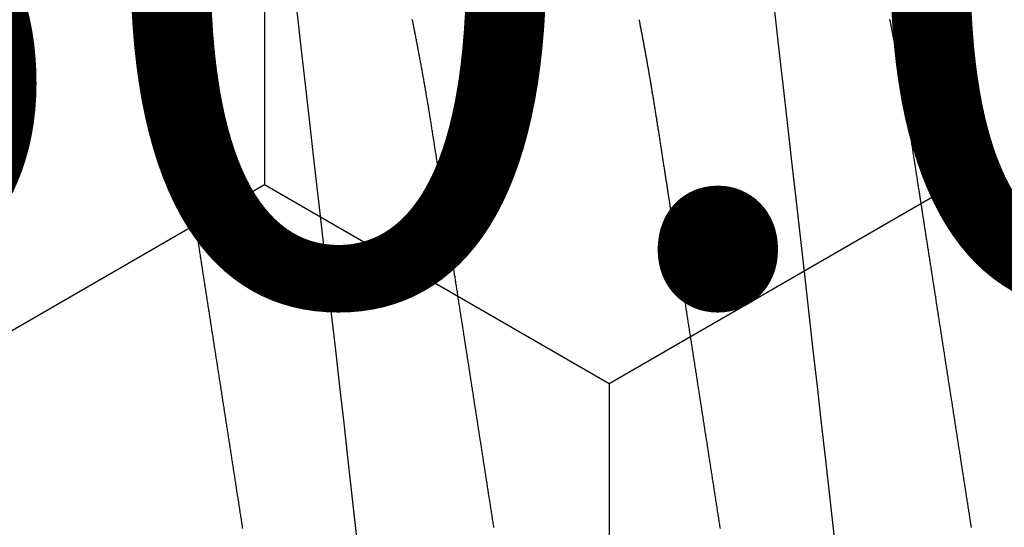
# Model space of a CAD drawing. Units: millimetres. Extents: x -4 to 1877, y -2329 to -50.
# Drawn here: x 1782 to 1785, y -1846 to -1844 of the extents above; entities that cross this region are included whole.
import ezdxf
from ezdxf.enums import TextEntityAlignment as Align

# ---------------------------------------------------------------- set-up
doc = ezdxf.new("R2010")
doc.units = ezdxf.units.MM
for name, color, linetype in [('CrossSectionsAccess', 2, 'Continuous'), ('CrossSectionsProfils', 7, 'Continuous'), ('CrossSectionsTexts', 3, 'Continuous')]:
    doc.layers.add(name, color=color, linetype=linetype)
doc.styles.get("Standard").update_dxf_attribs({"font": 'complex.shx', "height": 60})

# ---------------------------------------------------------------- blocks, each defined once
blk = doc.blocks.new('902_6555_5', base_point=(3956.9705, 1719.689))
at = {"layer": 'CrossSectionsAccess', "color": 146, "true_color": 0x005f7f, "flags": 128}
for points in [[(3957.1819, 1674.8972), (3957.1777, 1674.8966), (3957.1735, 1674.8959), (3957.1735, 1674.8959), (3957.1693, 1674.8953), (3957.1651, 1674.8946), (3957.1609, 1674.894), (3957.1567, 1674.8933), (3957.1525, 1674.8926), (3957.1482, 1674.892), (3957.144, 1674.8913), (3957.1398, 1674.8907), (3957.1356, 1674.89), (3957.1314, 1674.8894), (3957.1271, 1674.8887), (3957.1229, 1674.8881), (3957.1187, 1674.8874), (3957.1145, 1674.8867), (3957.1103, 1674.8861), (3957.106, 1674.8854), (3957.1018, 1674.8848), (3957.0976, 1674.8841), (3957.0934, 1674.8835), (3957.0891, 1674.8828), (3957.0849, 1674.8821), (3957.0807, 1674.8815), (3957.0764, 1674.8808), (3957.0722, 1674.8802), (3957.068, 1674.8795), (3957.0637, 1674.8789), (3957.0595, 1674.8782), (3957.0553, 1674.8775), (3957.051, 1674.8769), (3957.0468, 1674.8762), (3957.0426, 1674.8756), (3957.0383, 1674.8749), (3957.0341, 1674.8742), (3957.0299, 1674.8736), (3957.0256, 1674.8729), (3957.0214, 1674.8723), (3957.0171, 1674.8716), (3957.0129, 1674.871), (3957.0087, 1674.8703), (3957.0044, 1674.8696), (3957.0002, 1674.869), (3956.9959, 1674.8683), (3956.9917, 1674.8677), (3956.9875, 1674.867), (3956.9832, 1674.8663), (3956.979, 1674.8657), (3956.9747, 1674.865), (3956.9705, 1674.8644), (3956.9663, 1674.8637), (3956.962, 1674.8631), (3956.9578, 1674.8624), (3956.9536, 1674.8617), (3956.9494, 1674.8611), (3956.9451, 1674.8604), (3956.9409, 1674.8598), (3956.9367, 1674.8591), (3956.9324, 1674.8585), (3956.9282, 1674.8578), (3956.924, 1674.8571), (3956.9197, 1674.8565), (3956.9155, 1674.8558), (3956.9113, 1674.8552), (3956.9071, 1674.8545), (3956.9028, 1674.8539), (3956.8986, 1674.8532), (3956.8944, 1674.8525), (3956.8901, 1674.8519), (3956.8859, 1674.8512), (3956.8817, 1674.8506), (3956.8775, 1674.8499), (3956.8732, 1674.8493), (3956.869, 1674.8486), (3956.8648, 1674.8479), (3956.8606, 1674.8473), (3956.8564, 1674.8466), (3956.8521, 1674.846), (3956.8479, 1674.8453), (3956.8437, 1674.8447), (3956.8395, 1674.844), (3956.8353, 1674.8434), (3956.8311, 1674.8427), (3956.8268, 1674.842), (3956.8226, 1674.8414), (3956.8184, 1674.8407), (3956.8142, 1674.8401), (3956.81, 1674.8394), (3956.8058, 1674.8388), (3956.8016, 1674.8381), (3956.7974, 1674.8375), (3956.7932, 1674.8368), (3956.7889, 1674.8362), (3956.7847, 1674.8355), (3956.7805, 1674.8349), (3956.7763, 1674.8342), (3956.7721, 1674.8335), (3956.7679, 1674.8329), (3956.7637, 1674.8322), (3956.7595, 1674.8316), (3956.7553, 1674.8309), (3956.7512, 1674.8303), (3956.747, 1674.8296), (3956.7428, 1674.829), (3956.7386, 1674.8283), (3956.7344, 1674.8277), (3956.7302, 1674.827), (3956.726, 1674.8264), (3956.7219, 1674.8257), (3956.7177, 1674.8251), (3956.7135, 1674.8244), (3956.7093, 1674.8238), (3956.7051, 1674.8231), (3956.701, 1674.8225), (3956.6968, 1674.8218), (3956.6926, 1674.8212), (3956.6884, 1674.8205), (3956.6843, 1674.8199), (3956.6801, 1674.8192), (3956.6759, 1674.8186), (3956.6717, 1674.818), (3956.6676, 1674.8173), (3956.6676, 1674.8173), (3956.6634, 1674.8167), (3956.6593, 1674.816), (3956.6551, 1674.8154), (3956.651, 1674.8147), (3956.6468, 1674.8141), (3956.6427, 1674.8134), (3956.6386, 1674.8128), (3956.6344, 1674.8122), (3956.6303, 1674.8115), (3956.6261, 1674.8109), (3956.622, 1674.8102), (3956.6179, 1674.8096), (3956.6137, 1674.8089), (3956.6096, 1674.8083), (3956.6055, 1674.8077), (3956.6014, 1674.807), (3956.5972, 1674.8064), (3956.5931, 1674.8057), (3956.589, 1674.8051), (3956.5849, 1674.8045), (3956.5807, 1674.8038), (3956.5766, 1674.8032), (3956.5725, 1674.8025), (3956.5684, 1674.8019), (3956.5684, 1674.8019), (3956.5643, 1674.8013), (3956.5602, 1674.8006), (3956.5561, 1674.8), (3956.552, 1674.7994), (3956.5479, 1674.7987), (3956.5439, 1674.7981), (3956.5398, 1674.7974), (3956.5357, 1674.7968), (3956.5316, 1674.7962), (3956.5275, 1674.7955), (3956.5235, 1674.7949), (3956.5194, 1674.7943), (3956.5153, 1674.7936), (3956.5113, 1674.793), (3956.5072, 1674.7924), (3956.5031, 1674.7918), (3956.4991, 1674.7911), (3956.495, 1674.7905), (3956.4909, 1674.7899), (3956.4869, 1674.7892), (3956.4828, 1674.7886), (3956.4788, 1674.788), (3956.4747, 1674.7873), (3956.4707, 1674.7867), (3956.4667, 1674.7861), (3956.4628, 1674.7855), (3956.4588, 1674.7849), (3956.4549, 1674.7843), (3956.451, 1674.7836), (3956.447, 1674.783), (3956.4431, 1674.7824), (3956.4392, 1674.7818), (3956.4352, 1674.7812), (3956.4313, 1674.7806), (3956.4274, 1674.78), (3956.4234, 1674.7794), (3956.4195, 1674.7788), (3956.4156, 1674.7782), (3956.4117, 1674.7775), (3956.4078, 1674.7769), (3956.4038, 1674.7763), (3956.3999, 1674.7757), (3956.396, 1674.7751), (3956.3921, 1674.7745), (3956.3882, 1674.7739), (3956.3843, 1674.7733), (3956.3804, 1674.7727), (3956.3765, 1674.7721), (3956.3726, 1674.7715), (3956.3688, 1674.7709), (3956.3649, 1674.7703), (3956.3611, 1674.7697), (3956.3572, 1674.7691), (3956.3534, 1674.7685), (3956.3495, 1674.7679), (3956.3457, 1674.7673), (3956.3418, 1674.7667), (3956.338, 1674.7661), (3956.3341, 1674.7655), (3956.3303, 1674.7649), (3956.3264, 1674.7643), (3956.3226, 1674.7637), (3956.3188, 1674.7631), (3956.315, 1674.7625), (3956.3111, 1674.7619), (3956.3073, 1674.7613), (3956.3035, 1674.7607), (3956.2997, 1674.7601), (3956.2958, 1674.7595), (3956.292, 1674.759), (3956.2882, 1674.7584), (3956.2844, 1674.7578), (3956.2806, 1674.7572), (3956.2769, 1674.7566), (3956.2731, 1674.756), (3956.2693, 1674.7554), (3956.2656, 1674.7548), (3956.2618, 1674.7543), (3956.2581, 1674.7537), (3956.2543, 1674.7531), (3956.2506, 1674.7525), (3956.2468, 1674.7519), (3956.2431, 1674.7513), (3956.2393, 1674.7508), (3956.2356, 1674.7502), (3956.2319, 1674.7496), (3956.2281, 1674.749), (3956.2244, 1674.7484), (3956.2207, 1674.7479), (3956.2169, 1674.7473), (3956.2132, 1674.7467), (3956.2095, 1674.7461), (3956.2058, 1674.7456), (3956.2021, 1674.745), (3956.1984, 1674.7444), (3956.1947, 1674.7438), (3956.1947, 1674.7438), (3956.191, 1674.7433), (3956.1873, 1674.7427), (3956.1837, 1674.7421), (3956.18, 1674.7416), (3956.1764, 1674.741), (3956.1727, 1674.7404), (3956.1691, 1674.7398), (3956.1654, 1674.7393), (3956.1618, 1674.7387), (3956.1581, 1674.7382), (3956.1545, 1674.7376), (3956.1509, 1674.737), (3956.1472, 1674.7365), (3956.1436, 1674.7359), (3956.14, 1674.7353), (3956.1364, 1674.7348), (3956.1327, 1674.7342), (3956.1291, 1674.7336), (3956.1255, 1674.7331), (3956.1219, 1674.7325), (3956.1183, 1674.732), (3956.1147, 1674.7314), (3956.1111, 1674.7308), (3956.1075, 1674.7303), (3956.1033, 1674.7296), (3956.0991, 1674.729), (3956.0949, 1674.7283), (3956.0906, 1674.7277), (3956.0864, 1674.727), (3956.0822, 1674.7264), (3956.078, 1674.7257), (3956.0739, 1674.7251), (3956.0697, 1674.7244), (3956.0655, 1674.7238), (3956.0613, 1674.7231), (3956.0571, 1674.7225), (3956.053, 1674.7218), (3956.0488, 1674.7212), (3956.0446, 1674.7205), (3956.0405, 1674.7199), (3956.0363, 1674.7192), (3956.0322, 1674.7186), (3956.0281, 1674.7179), (3956.0239, 1674.7173), (3956.0198, 1674.7167), (3956.0157, 1674.716), (3956.0116, 1674.7154), (3956.0075, 1674.7147), (3956.0034, 1674.7141), (3955.9993, 1674.7135), (3955.9953, 1674.7128), (3955.9912, 1674.7122), (3955.9872, 1674.7116), (3955.9831, 1674.711), (3955.9791, 1674.7103), (3955.9751, 1674.7097), (3955.971, 1674.7091), (3955.967, 1674.7085), (3955.963, 1674.7078), (3955.959, 1674.7072), (3955.955, 1674.7066), (3955.951, 1674.7059), (3955.947, 1674.7053), (3955.943, 1674.7047), (3955.939, 1674.7041), (3955.9351, 1674.7034), (3955.9311, 1674.7028), (3955.9271, 1674.7022), (3955.9232, 1674.7016), (3955.9192, 1674.7009), (3955.9153, 1674.7003), (3955.9113, 1674.6997), (3955.9073, 1674.699), (3955.9034, 1674.6984), (3955.8994, 1674.6977), (3955.8954, 1674.6971), (3955.8915, 1674.6964), (3955.8875, 1674.6958), (3955.8836, 1674.6952), (3955.8796, 1674.6945), (3955.8757, 1674.6939), (3955.8718, 1674.6932), (3955.8678, 1674.6926), (3955.8639, 1674.6919), (3955.86, 1674.6913), (3955.8561, 1674.6906), (3955.8522, 1674.69), (3955.8483, 1674.6893), (3955.8444, 1674.6887), (3955.8406, 1674.688), (3955.8367, 1674.6873), (3955.8328, 1674.6867), (3955.8289, 1674.686), (3955.8251, 1674.6854), (3955.8212, 1674.6847), (3955.8174, 1674.6841), (3955.8174, 1674.6841), (3955.8135, 1674.6834), (3955.8096, 1674.6827), (3955.8058, 1674.682), (3955.8019, 1674.6814), (3955.798, 1674.6807), (3955.7942, 1674.68), (3955.7903, 1674.6794), (3955.7865, 1674.6787), (3955.7827, 1674.678), (3955.7788, 1674.6773), (3955.775, 1674.6767), (3955.7712, 1674.676), (3955.7674, 1674.6753), (3955.7636, 1674.6746), (3955.7598, 1674.674), (3955.756, 1674.6733), (3955.7522, 1674.6726), (3955.7485, 1674.6719), (3955.7447, 1674.6712), (3955.7409, 1674.6706), (3955.7372, 1674.6699), (3955.7334, 1674.6692), (3955.7297, 1674.6685), (3955.726, 1674.6678), (3955.726, 1674.6678), (3955.7222, 1674.6671), (3955.7184, 1674.6665), (3955.7147, 1674.6658), (3955.7109, 1674.6651), (3955.7072, 1674.6644), (3955.7035, 1674.6637), (3955.6997, 1674.663), (3955.696, 1674.6623), (3955.6923, 1674.6616), (3955.6886, 1674.6609), (3955.6849, 1674.6602), (3955.6812, 1674.6595), (3955.6776, 1674.6588), (3955.6739, 1674.6581), (3955.6702, 1674.6574), (3955.6666, 1674.6567), (3955.6629, 1674.656), (3955.6593, 1674.6553), (3955.6556, 1674.6546), (3955.652, 1674.6539), (3955.6484, 1674.6532), (3955.6448, 1674.6525), (3955.6412, 1674.6518), (3955.6376, 1674.6511), (3955.6339, 1674.6503), (3955.6303, 1674.6496), (3955.6267, 1674.6489), (3955.6231, 1674.6482), (3955.6195, 1674.6475), (3955.6159, 1674.6468), (3955.6124, 1674.6461), (3955.6088, 1674.6453), (3955.6052, 1674.6446), (3955.6017, 1674.6439), (3955.5981, 1674.6432), (3955.5946, 1674.6425), (3955.5911, 1674.6417), (3955.5875, 1674.641)], [(3957.2132, 1674.4672), (3957.092, 1674.4534), (3956.9705, 1674.4396), (3956.855, 1674.4264), (3956.7398, 1674.4133), (3956.6253, 1674.4003), (3956.5116, 1674.3873), (3956.3991, 1674.3745), (3956.2881, 1674.3619), (3956.1595, 1674.3473), (3956.0338, 1674.333), (3955.9113, 1674.319), (3955.7923, 1674.3055), (3955.6748, 1674.2921), (3955.5616, 1674.2792)], [(3955.588, 1673.853), (3955.5911, 1673.8536), (3955.5941, 1673.8542), (3955.5972, 1673.8548), (3955.6003, 1673.8554), (3955.6034, 1673.856), (3955.6065, 1673.8566), (3955.6096, 1673.8572), (3955.6128, 1673.8578), (3955.6159, 1673.8584), (3955.619, 1673.859), (3955.6221, 1673.8596), (3955.6253, 1673.8602), (3955.6284, 1673.8608), (3955.6316, 1673.8614), (3955.6347, 1673.862), (3955.6379, 1673.8626), (3955.641, 1673.8632), (3955.6442, 1673.8638), (3955.6474, 1673.8644), (3955.6506, 1673.865), (3955.6538, 1673.8656), (3955.6569, 1673.8662), (3955.6601, 1673.8668), (3955.6633, 1673.8674), (3955.6664, 1673.8679), (3955.6696, 1673.8685), (3955.6728, 1673.8691), (3955.676, 1673.8697), (3955.6792, 1673.8703), (3955.6824, 1673.8709), (3955.6856, 1673.8715), (3955.6888, 1673.8721), (3955.6921, 1673.8726), (3955.6953, 1673.8732), (3955.6985, 1673.8738), (3955.7017, 1673.8744), (3955.705, 1673.875), (3955.7082, 1673.8756), (3955.7115, 1673.8761), (3955.7147, 1673.8767), (3955.718, 1673.8773), (3955.7213, 1673.8779), (3955.7245, 1673.8785), (3955.7278, 1673.8791), (3955.7311, 1673.8796), (3955.7343, 1673.8802), (3955.7376, 1673.8808), (3955.7409, 1673.8814), (3955.7441, 1673.8819), (3955.7474, 1673.8825), (3955.7507, 1673.8831), (3955.7539, 1673.8836), (3955.7572, 1673.8842), (3955.7605, 1673.8848), (3955.7638, 1673.8853), (3955.7671, 1673.8859), (3955.7704, 1673.8865), (3955.7737, 1673.887), (3955.777, 1673.8876), (3955.7803, 1673.8882), (3955.7837, 1673.8887), (3955.787, 1673.8893), (3955.7903, 1673.8899), (3955.7937, 1673.8904), (3955.797, 1673.891), (3955.8003, 1673.8916), (3955.8037, 1673.8921), (3955.807, 1673.8927), (3955.8104, 1673.8933), (3955.8137, 1673.8938), (3955.817, 1673.8944), (3955.8204, 1673.8949), (3955.8237, 1673.8955), (3955.8271, 1673.896), (3955.8304, 1673.8966), (3955.8338, 1673.8971), (3955.8371, 1673.8977), (3955.8405, 1673.8982), (3955.8438, 1673.8988), (3955.8472, 1673.8993), (3955.8506, 1673.8999), (3955.8539, 1673.9004), (3955.8573, 1673.901), (3955.8607, 1673.9015), (3955.8641, 1673.9021), (3955.8675, 1673.9026), (3955.8709, 1673.9031), (3955.8743, 1673.9037), (3955.8777, 1673.9042), (3955.8811, 1673.9048), (3955.8845, 1673.9053), (3955.8879, 1673.9059), (3955.8914, 1673.9064), (3955.8947, 1673.9069), (3955.898, 1673.9075), (3955.9014, 1673.908), (3955.9047, 1673.9085), (3955.9081, 1673.909), (3955.9115, 1673.9096), (3955.9148, 1673.9101), (3955.9182, 1673.9106), (3955.9216, 1673.9111), (3955.9249, 1673.9117), (3955.9283, 1673.9122), (3955.9317, 1673.9127), (3955.9351, 1673.9133), (3955.9385, 1673.9138), (3955.9419, 1673.9143), (3955.9453, 1673.9148), (3955.9487, 1673.9154), (3955.9521, 1673.9159), (3955.9555, 1673.9164), (3955.9589, 1673.9169), (3955.9623, 1673.9175), (3955.9657, 1673.918), (3955.9692, 1673.9185), (3955.9726, 1673.9191), (3955.9761, 1673.9196), (3955.9795, 1673.9201), (3955.983, 1673.9207), (3955.9865, 1673.9212), (3955.99, 1673.9218), (3955.9935, 1673.9223), (3955.9969, 1673.9228), (3956.0004, 1673.9234), (3956.0039, 1673.9239), (3956.0074, 1673.9245), (3956.0109, 1673.925), (3956.0144, 1673.9256), (3956.018, 1673.9261), (3956.0215, 1673.9267), (3956.025, 1673.9272), (3956.0285, 1673.9277), (3956.032, 1673.9283), (3956.0355, 1673.9288), (3956.0391, 1673.9294), (3956.0426, 1673.9299), (3956.0461, 1673.9305), (3956.0497, 1673.931), (3956.0532, 1673.9316), (3956.0568, 1673.9321), (3956.0568, 1673.9321), (3956.0604, 1673.9327), (3956.064, 1673.9333), (3956.0676, 1673.9338), (3956.0711, 1673.9344), (3956.0748, 1673.9349), (3956.0784, 1673.9355), (3956.082, 1673.9361), (3956.0856, 1673.9366), (3956.0892, 1673.9372), (3956.0928, 1673.9377), (3956.0964, 1673.9383), (3956.1001, 1673.9389), (3956.1037, 1673.9394), (3956.1073, 1673.94), (3956.1109, 1673.9406), (3956.1146, 1673.9411), (3956.1182, 1673.9417), (3956.1219, 1673.9423), (3956.1255, 1673.9428), (3956.1292, 1673.9434), (3956.1328, 1673.944), (3956.1365, 1673.9445), (3956.1401, 1673.9451), (3956.1438, 1673.9457), (3956.1438, 1673.9457), (3956.1475, 1673.9462), (3956.1512, 1673.9468), (3956.1549, 1673.9474), (3956.1586, 1673.948), (3956.1623, 1673.9485), (3956.166, 1673.9491), (3956.1698, 1673.9497), (3956.1735, 1673.9503), (3956.1772, 1673.9509), (3956.1809, 1673.9514), (3956.1847, 1673.952), (3956.1884, 1673.9526), (3956.1921, 1673.9532), (3956.1959, 1673.9538), (3956.1996, 1673.9543), (3956.2034, 1673.9549), (3956.2071, 1673.9555), (3956.2109, 1673.9561), (3956.2146, 1673.9567), (3956.2184, 1673.9572), (3956.2221, 1673.9578), (3956.2259, 1673.9584), (3956.2296, 1673.959), (3956.2334, 1673.9596), (3956.2334, 1673.9596), (3956.2373, 1673.9602), (3956.2412, 1673.9608), (3956.2451, 1673.9614), (3956.2489, 1673.962), (3956.2528, 1673.9626), (3956.2567, 1673.9632), (3956.2606, 1673.9638), (3956.2645, 1673.9644), (3956.2684, 1673.965), (3956.2723, 1673.9656), (3956.2762, 1673.9662), (3956.2802, 1673.9668), (3956.2841, 1673.9675), (3956.288, 1673.9681), (3956.2919, 1673.9687), (3956.2958, 1673.9693), (3956.2998, 1673.9699), (3956.3037, 1673.9705), (3956.3076, 1673.9711), (3956.3115, 1673.9717), (3956.3155, 1673.9723), (3956.3194, 1673.9729), (3956.3234, 1673.9736), (3956.3273, 1673.9742), (3956.3273, 1673.9742), (3956.3313, 1673.9748), (3956.3352, 1673.9754), (3956.3392, 1673.976), (3956.3432, 1673.9766), (3956.3472, 1673.9773), (3956.3512, 1673.9779), (3956.3552, 1673.9785), (3956.3592, 1673.9791), (3956.3632, 1673.9797), (3956.3672, 1673.9804), (3956.3712, 1673.981), (3956.3752, 1673.9816), (3956.3792, 1673.9822), (3956.3832, 1673.9829), (3956.3872, 1673.9835), (3956.3912, 1673.9841), (3956.3952, 1673.9847), (3956.3992, 1673.9853), (3956.4032, 1673.986), (3956.4072, 1673.9866), (3956.4113, 1673.9872), (3956.4153, 1673.9878), (3956.4193, 1673.9885), (3956.4233, 1673.9891), (3956.4233, 1673.9891), (3956.4274, 1673.9897), (3956.4315, 1673.9904), (3956.4355, 1673.991), (3956.4396, 1673.9916), (3956.4436, 1673.9923), (3956.4477, 1673.9929), (3956.4518, 1673.9935), (3956.4559, 1673.9941), (3956.4599, 1673.9948), (3956.464, 1673.9954), (3956.4681, 1673.996), (3956.4722, 1673.9967), (3956.4762, 1673.9973), (3956.4803, 1673.9979), (3956.4844, 1673.9986), (3956.4885, 1673.9992), (3956.4926, 1673.9999), (3956.4967, 1674.0005), (3956.5008, 1674.0011), (3956.5049, 1674.0018), (3956.5089, 1674.0024), (3956.513, 1674.003), (3956.5171, 1674.0037), (3956.5212, 1674.0043), (3956.5212, 1674.0043), (3956.5254, 1674.0049), (3956.5295, 1674.0056), (3956.5336, 1674.0062), (3956.5377, 1674.0069), (3956.5419, 1674.0075), (3956.546, 1674.0082), (3956.5501, 1674.0088), (3956.5543, 1674.0094), (3956.5584, 1674.0101), (3956.5626, 1674.0107), (3956.5667, 1674.0114), (3956.5708, 1674.012), (3956.575, 1674.0127), (3956.5791, 1674.0133), (3956.5833, 1674.0139), (3956.5874, 1674.0146), (3956.5916, 1674.0152), (3956.5957, 1674.0159), (3956.5999, 1674.0165), (3956.604, 1674.0172), (3956.6082, 1674.0178), (3956.6123, 1674.0185), (3956.6165, 1674.0191), (3956.6206, 1674.0198), (3956.6248, 1674.0204), (3956.629, 1674.021), (3956.6332, 1674.0217), (3956.6374, 1674.0223), (3956.6415, 1674.023), (3956.6457, 1674.0236), (3956.6499, 1674.0243), (3956.6541, 1674.0249), (3956.6583, 1674.0256), (3956.6625, 1674.0262), (3956.6666, 1674.0269), (3956.6708, 1674.0275), (3956.675, 1674.0282), (3956.6792, 1674.0289), (3956.6834, 1674.0295), (3956.6876, 1674.0302), (3956.6918, 1674.0308), (3956.696, 1674.0315), (3956.7002, 1674.0321), (3956.7044, 1674.0328), (3956.7086, 1674.0334), (3956.7128, 1674.0341), (3956.717, 1674.0347), (3956.7212, 1674.0354), (3956.7212, 1674.0354), (3956.7254, 1674.036), (3956.7296, 1674.0367), (3956.7338, 1674.0373), (3956.738, 1674.038), (3956.7423, 1674.0386), (3956.7465, 1674.0393), (3956.7507, 1674.04), (3956.7549, 1674.0406), (3956.7591, 1674.0413), (3956.7634, 1674.0419), (3956.7676, 1674.0426), (3956.7718, 1674.0432), (3956.776, 1674.0439), (3956.7802, 1674.0445), (3956.7845, 1674.0452), (3956.7887, 1674.0459), (3956.7929, 1674.0465), (3956.7971, 1674.0472), (3956.8014, 1674.0478), (3956.8056, 1674.0485), (3956.8098, 1674.0491), (3956.8141, 1674.0498), (3956.8183, 1674.0505), (3956.8225, 1674.0511), (3956.8267, 1674.0518), (3956.831, 1674.0524), (3956.8352, 1674.0531), (3956.8395, 1674.0537), (3956.8437, 1674.0544), (3956.8479, 1674.0551), (3956.8522, 1674.0557), (3956.8564, 1674.0564), (3956.8606, 1674.057), (3956.8649, 1674.0577), (3956.8691, 1674.0584), (3956.8734, 1674.059), (3956.8776, 1674.0597), (3956.8818, 1674.0603), (3956.8861, 1674.061), (3956.8903, 1674.0616), (3956.8945, 1674.0623), (3956.8988, 1674.063), (3956.903, 1674.0636), (3956.9073, 1674.0643), (3956.9115, 1674.0649), (3956.9157, 1674.0656), (3956.92, 1674.0663), (3956.9242, 1674.0669), (3956.9242, 1674.0669), (3956.9285, 1674.0676), (3956.9327, 1674.0682), (3956.9369, 1674.0689), (3956.9411, 1674.0695), (3956.9454, 1674.0702), (3956.9496, 1674.0709), (3956.9538, 1674.0715), (3956.9581, 1674.0722), (3956.9623, 1674.0728), (3956.9665, 1674.0735), (3956.9708, 1674.0741), (3956.975, 1674.0748), (3956.9792, 1674.0755), (3956.9834, 1674.0761), (3956.9877, 1674.0768), (3956.9919, 1674.0774), (3956.9961, 1674.0781), (3957.0004, 1674.0787), (3957.0046, 1674.0794), (3957.0088, 1674.0801), (3957.013, 1674.0807), (3957.0173, 1674.0814), (3957.0215, 1674.082), (3957.0257, 1674.0827), (3957.0299, 1674.0833), (3957.0341, 1674.084), (3957.0384, 1674.0847), (3957.0426, 1674.0853), (3957.0468, 1674.086), (3957.051, 1674.0866), (3957.0552, 1674.0873), (3957.0594, 1674.0879), (3957.0637, 1674.0886), (3957.0679, 1674.0892), (3957.0721, 1674.0899), (3957.0763, 1674.0905), (3957.0805, 1674.0912), (3957.0847, 1674.0919), (3957.0889, 1674.0925), (3957.0932, 1674.0932), (3957.0974, 1674.0938), (3957.1016, 1674.0945), (3957.1058, 1674.0951), (3957.11, 1674.0958), (3957.1142, 1674.0964), (3957.1184, 1674.0971), (3957.1226, 1674.0977), (3957.1268, 1674.0984), (3957.131, 1674.099), (3957.1352, 1674.0997), (3957.1394, 1674.1003), (3957.1436, 1674.101), (3957.1478, 1674.1017), (3957.1519, 1674.1023), (3957.1561, 1674.103), (3957.1603, 1674.1036), (3957.1645, 1674.1043), (3957.1687, 1674.1049), (3957.1729, 1674.1056), (3957.1771, 1674.1062), (3957.1812, 1674.1069), (3957.1854, 1674.1075)], [(3957.1819, 1673.3972), (3957.1777, 1673.3966), (3957.1735, 1673.3959), (3957.1735, 1673.3959), (3957.1693, 1673.3953), (3957.1651, 1673.3946), (3957.1609, 1673.394), (3957.1567, 1673.3933), (3957.1525, 1673.3926), (3957.1482, 1673.392), (3957.144, 1673.3913), (3957.1398, 1673.3907), (3957.1356, 1673.39), (3957.1314, 1673.3894), (3957.1271, 1673.3887), (3957.1229, 1673.3881), (3957.1187, 1673.3874), (3957.1145, 1673.3867), (3957.1103, 1673.3861), (3957.106, 1673.3854), (3957.1018, 1673.3848), (3957.0976, 1673.3841), (3957.0934, 1673.3835), (3957.0891, 1673.3828), (3957.0849, 1673.3821), (3957.0807, 1673.3815), (3957.0764, 1673.3808), (3957.0722, 1673.3802), (3957.068, 1673.3795), (3957.0637, 1673.3789), (3957.0595, 1673.3782), (3957.0553, 1673.3775), (3957.051, 1673.3769), (3957.0468, 1673.3762), (3957.0426, 1673.3756), (3957.0383, 1673.3749), (3957.0341, 1673.3742), (3957.0299, 1673.3736), (3957.0256, 1673.3729), (3957.0214, 1673.3723), (3957.0171, 1673.3716), (3957.0129, 1673.371), (3957.0087, 1673.3703), (3957.0044, 1673.3696), (3957.0002, 1673.369), (3956.9959, 1673.3683), (3956.9917, 1673.3677), (3956.9875, 1673.367), (3956.9832, 1673.3663), (3956.979, 1673.3657), (3956.9747, 1673.365), (3956.9705, 1673.3644), (3956.9663, 1673.3637), (3956.962, 1673.3631), (3956.9578, 1673.3624), (3956.9536, 1673.3617), (3956.9494, 1673.3611), (3956.9451, 1673.3604), (3956.9409, 1673.3598), (3956.9367, 1673.3591), (3956.9324, 1673.3585), (3956.9282, 1673.3578), (3956.924, 1673.3571), (3956.9197, 1673.3565), (3956.9155, 1673.3558), (3956.9113, 1673.3552), (3956.9071, 1673.3545), (3956.9028, 1673.3539), (3956.8986, 1673.3532), (3956.8944, 1673.3525), (3956.8901, 1673.3519), (3956.8859, 1673.3512), (3956.8817, 1673.3506), (3956.8775, 1673.3499), (3956.8732, 1673.3493), (3956.869, 1673.3486), (3956.8648, 1673.3479), (3956.8606, 1673.3473), (3956.8564, 1673.3466), (3956.8521, 1673.346), (3956.8479, 1673.3453), (3956.8437, 1673.3447), (3956.8395, 1673.344), (3956.8353, 1673.3434), (3956.8311, 1673.3427), (3956.8268, 1673.342), (3956.8226, 1673.3414), (3956.8184, 1673.3407), (3956.8142, 1673.3401), (3956.81, 1673.3394), (3956.8058, 1673.3388), (3956.8016, 1673.3381), (3956.7974, 1673.3375), (3956.7932, 1673.3368), (3956.7889, 1673.3362), (3956.7847, 1673.3355), (3956.7805, 1673.3349), (3956.7763, 1673.3342), (3956.7721, 1673.3335), (3956.7679, 1673.3329), (3956.7637, 1673.3322), (3956.7595, 1673.3316), (3956.7553, 1673.3309), (3956.7512, 1673.3303), (3956.747, 1673.3296), (3956.7428, 1673.329), (3956.7386, 1673.3283), (3956.7344, 1673.3277), (3956.7302, 1673.327), (3956.726, 1673.3264), (3956.7219, 1673.3257), (3956.7177, 1673.3251), (3956.7135, 1673.3244), (3956.7093, 1673.3238), (3956.7051, 1673.3231), (3956.701, 1673.3225), (3956.6968, 1673.3218), (3956.6926, 1673.3212), (3956.6884, 1673.3205), (3956.6843, 1673.3199), (3956.6801, 1673.3192), (3956.6759, 1673.3186), (3956.6717, 1673.318), (3956.6676, 1673.3173), (3956.6676, 1673.3173), (3956.6634, 1673.3167), (3956.6593, 1673.316), (3956.6551, 1673.3154), (3956.651, 1673.3147), (3956.6468, 1673.3141), (3956.6427, 1673.3134), (3956.6386, 1673.3128), (3956.6344, 1673.3122), (3956.6303, 1673.3115), (3956.6261, 1673.3109), (3956.622, 1673.3102), (3956.6179, 1673.3096), (3956.6137, 1673.3089), (3956.6096, 1673.3083), (3956.6055, 1673.3077), (3956.6014, 1673.307), (3956.5972, 1673.3064), (3956.5931, 1673.3057), (3956.589, 1673.3051), (3956.5849, 1673.3045), (3956.5807, 1673.3038), (3956.5766, 1673.3032), (3956.5725, 1673.3025), (3956.5684, 1673.3019), (3956.5684, 1673.3019), (3956.5643, 1673.3013), (3956.5602, 1673.3006), (3956.5561, 1673.3), (3956.552, 1673.2994), (3956.5479, 1673.2987), (3956.5439, 1673.2981), (3956.5398, 1673.2974), (3956.5357, 1673.2968), (3956.5316, 1673.2962), (3956.5275, 1673.2955), (3956.5235, 1673.2949), (3956.5194, 1673.2943), (3956.5153, 1673.2936), (3956.5113, 1673.293), (3956.5072, 1673.2924), (3956.5031, 1673.2918), (3956.4991, 1673.2911), (3956.495, 1673.2905), (3956.4909, 1673.2899), (3956.4869, 1673.2892), (3956.4828, 1673.2886), (3956.4788, 1673.288), (3956.4747, 1673.2873), (3956.4707, 1673.2867), (3956.4667, 1673.2861), (3956.4628, 1673.2855), (3956.4588, 1673.2849), (3956.4549, 1673.2843), (3956.451, 1673.2836), (3956.447, 1673.283), (3956.4431, 1673.2824), (3956.4392, 1673.2818), (3956.4352, 1673.2812), (3956.4313, 1673.2806), (3956.4274, 1673.28), (3956.4234, 1673.2794), (3956.4195, 1673.2788), (3956.4156, 1673.2782), (3956.4117, 1673.2775), (3956.4078, 1673.2769), (3956.4038, 1673.2763), (3956.3999, 1673.2757), (3956.396, 1673.2751), (3956.3921, 1673.2745), (3956.3882, 1673.2739), (3956.3843, 1673.2733), (3956.3804, 1673.2727), (3956.3765, 1673.2721), (3956.3726, 1673.2715), (3956.3688, 1673.2709), (3956.3649, 1673.2703), (3956.3611, 1673.2697), (3956.3572, 1673.2691), (3956.3534, 1673.2685), (3956.3495, 1673.2679), (3956.3457, 1673.2673), (3956.3418, 1673.2667), (3956.338, 1673.2661), (3956.3341, 1673.2655), (3956.3303, 1673.2649), (3956.3264, 1673.2643), (3956.3226, 1673.2637), (3956.3188, 1673.2631), (3956.315, 1673.2625), (3956.3111, 1673.2619), (3956.3073, 1673.2613), (3956.3035, 1673.2607), (3956.2997, 1673.2601), (3956.2958, 1673.2595), (3956.292, 1673.259), (3956.2882, 1673.2584), (3956.2844, 1673.2578), (3956.2806, 1673.2572), (3956.2769, 1673.2566), (3956.2731, 1673.256), (3956.2693, 1673.2554), (3956.2656, 1673.2548), (3956.2618, 1673.2543), (3956.2581, 1673.2537), (3956.2543, 1673.2531), (3956.2506, 1673.2525), (3956.2468, 1673.2519), (3956.2431, 1673.2513), (3956.2393, 1673.2508), (3956.2356, 1673.2502), (3956.2319, 1673.2496), (3956.2281, 1673.249), (3956.2244, 1673.2484), (3956.2207, 1673.2479), (3956.2169, 1673.2473), (3956.2132, 1673.2467), (3956.2095, 1673.2461), (3956.2058, 1673.2456), (3956.2021, 1673.245), (3956.1984, 1673.2444), (3956.1947, 1673.2438), (3956.1947, 1673.2438), (3956.191, 1673.2433), (3956.1873, 1673.2427), (3956.1837, 1673.2421), (3956.18, 1673.2416), (3956.1764, 1673.241), (3956.1727, 1673.2404), (3956.1691, 1673.2398), (3956.1654, 1673.2393), (3956.1618, 1673.2387), (3956.1581, 1673.2382), (3956.1545, 1673.2376), (3956.1509, 1673.237), (3956.1472, 1673.2365), (3956.1436, 1673.2359), (3956.14, 1673.2353), (3956.1364, 1673.2348), (3956.1327, 1673.2342), (3956.1291, 1673.2336), (3956.1255, 1673.2331), (3956.1219, 1673.2325), (3956.1183, 1673.232), (3956.1147, 1673.2314), (3956.1111, 1673.2308), (3956.1075, 1673.2303), (3956.1033, 1673.2296), (3956.0991, 1673.229), (3956.0949, 1673.2283), (3956.0906, 1673.2277), (3956.0864, 1673.227), (3956.0822, 1673.2264), (3956.078, 1673.2257), (3956.0739, 1673.2251), (3956.0697, 1673.2244), (3956.0655, 1673.2238), (3956.0613, 1673.2231), (3956.0571, 1673.2225), (3956.053, 1673.2218), (3956.0488, 1673.2212), (3956.0446, 1673.2205), (3956.0405, 1673.2199), (3956.0363, 1673.2192), (3956.0322, 1673.2186), (3956.0281, 1673.2179), (3956.0239, 1673.2173), (3956.0198, 1673.2167), (3956.0157, 1673.216), (3956.0116, 1673.2154), (3956.0075, 1673.2147), (3956.0034, 1673.2141), (3955.9993, 1673.2135), (3955.9953, 1673.2128), (3955.9912, 1673.2122), (3955.9872, 1673.2116), (3955.9831, 1673.211), (3955.9791, 1673.2103), (3955.9751, 1673.2097), (3955.971, 1673.2091), (3955.967, 1673.2085), (3955.963, 1673.2078), (3955.959, 1673.2072), (3955.955, 1673.2066), (3955.951, 1673.2059), (3955.947, 1673.2053), (3955.943, 1673.2047), (3955.939, 1673.2041), (3955.9351, 1673.2034), (3955.9311, 1673.2028), (3955.9271, 1673.2022), (3955.9232, 1673.2016), (3955.9192, 1673.2009), (3955.9153, 1673.2003), (3955.9113, 1673.1997), (3955.9073, 1673.199), (3955.9034, 1673.1984), (3955.8994, 1673.1977), (3955.8954, 1673.1971), (3955.8915, 1673.1964), (3955.8875, 1673.1958), (3955.8836, 1673.1952), (3955.8796, 1673.1945), (3955.8757, 1673.1939), (3955.8718, 1673.1932), (3955.8678, 1673.1926), (3955.8639, 1673.1919), (3955.86, 1673.1913), (3955.8561, 1673.1906), (3955.8522, 1673.19), (3955.8483, 1673.1893), (3955.8444, 1673.1887), (3955.8406, 1673.188), (3955.8367, 1673.1873), (3955.8328, 1673.1867), (3955.8289, 1673.186), (3955.8251, 1673.1854), (3955.8212, 1673.1847), (3955.8174, 1673.1841), (3955.8174, 1673.1841), (3955.8135, 1673.1834), (3955.8096, 1673.1827), (3955.8058, 1673.182), (3955.8019, 1673.1814), (3955.798, 1673.1807), (3955.7942, 1673.18), (3955.7903, 1673.1794), (3955.7865, 1673.1787), (3955.7827, 1673.178), (3955.7788, 1673.1773), (3955.775, 1673.1767), (3955.7712, 1673.176), (3955.7674, 1673.1753), (3955.7636, 1673.1746), (3955.7598, 1673.174), (3955.756, 1673.1733), (3955.7522, 1673.1726), (3955.7485, 1673.1719), (3955.7447, 1673.1712), (3955.7409, 1673.1706), (3955.7372, 1673.1699), (3955.7334, 1673.1692), (3955.7297, 1673.1685), (3955.726, 1673.1678), (3955.726, 1673.1678), (3955.7222, 1673.1671), (3955.7184, 1673.1665), (3955.7147, 1673.1658), (3955.7109, 1673.1651), (3955.7072, 1673.1644), (3955.7035, 1673.1637), (3955.6997, 1673.163), (3955.696, 1673.1623), (3955.6923, 1673.1616), (3955.6886, 1673.1609), (3955.6849, 1673.1602), (3955.6812, 1673.1595), (3955.6776, 1673.1588), (3955.6739, 1673.1581), (3955.6702, 1673.1574), (3955.6666, 1673.1567), (3955.6629, 1673.156), (3955.6593, 1673.1553), (3955.6556, 1673.1546), (3955.652, 1673.1539), (3955.6484, 1673.1532), (3955.6448, 1673.1525), (3955.6412, 1673.1518), (3955.6376, 1673.1511), (3955.6339, 1673.1503), (3955.6303, 1673.1496), (3955.6267, 1673.1489), (3955.6231, 1673.1482), (3955.6195, 1673.1475), (3955.6159, 1673.1468), (3955.6124, 1673.1461), (3955.6088, 1673.1453), (3955.6052, 1673.1446), (3955.6017, 1673.1439), (3955.5981, 1673.1432), (3955.5946, 1673.1425), (3955.5911, 1673.1417), (3955.5875, 1673.141)], [(3957.2132, 1672.9672), (3957.092, 1672.9534), (3956.9705, 1672.9396), (3956.855, 1672.9264), (3956.7398, 1672.9133), (3956.6253, 1672.9003), (3956.5116, 1672.8873), (3956.3991, 1672.8745), (3956.2881, 1672.8619), (3956.1595, 1672.8473), (3956.0338, 1672.833), (3955.9113, 1672.819), (3955.7923, 1672.8055), (3955.6748, 1672.7921), (3955.5616, 1672.7792)], [(3955.588, 1672.353), (3955.5911, 1672.3536), (3955.5941, 1672.3542), (3955.5972, 1672.3548), (3955.6003, 1672.3554), (3955.6034, 1672.356), (3955.6065, 1672.3566), (3955.6096, 1672.3572), (3955.6128, 1672.3578), (3955.6159, 1672.3584), (3955.619, 1672.359), (3955.6221, 1672.3596), (3955.6253, 1672.3602), (3955.6284, 1672.3608), (3955.6316, 1672.3614), (3955.6347, 1672.362), (3955.6379, 1672.3626), (3955.641, 1672.3632), (3955.6442, 1672.3638), (3955.6474, 1672.3644), (3955.6506, 1672.365), (3955.6538, 1672.3656), (3955.6569, 1672.3662), (3955.6601, 1672.3668), (3955.6633, 1672.3674), (3955.6664, 1672.3679), (3955.6696, 1672.3685), (3955.6728, 1672.3691), (3955.676, 1672.3697), (3955.6792, 1672.3703), (3955.6824, 1672.3709), (3955.6856, 1672.3715), (3955.6888, 1672.3721), (3955.6921, 1672.3726), (3955.6953, 1672.3732), (3955.6985, 1672.3738), (3955.7017, 1672.3744), (3955.705, 1672.375), (3955.7082, 1672.3756), (3955.7115, 1672.3761), (3955.7147, 1672.3767), (3955.718, 1672.3773), (3955.7213, 1672.3779), (3955.7245, 1672.3785), (3955.7278, 1672.3791), (3955.7311, 1672.3796), (3955.7343, 1672.3802), (3955.7376, 1672.3808), (3955.7409, 1672.3814), (3955.7441, 1672.3819), (3955.7474, 1672.3825), (3955.7507, 1672.3831), (3955.7539, 1672.3836), (3955.7572, 1672.3842), (3955.7605, 1672.3848), (3955.7638, 1672.3853), (3955.7671, 1672.3859), (3955.7704, 1672.3865), (3955.7737, 1672.387), (3955.777, 1672.3876), (3955.7803, 1672.3882), (3955.7837, 1672.3887), (3955.787, 1672.3893), (3955.7903, 1672.3899), (3955.7937, 1672.3904), (3955.797, 1672.391), (3955.8003, 1672.3916), (3955.8037, 1672.3921), (3955.807, 1672.3927), (3955.8104, 1672.3933), (3955.8137, 1672.3938), (3955.817, 1672.3944), (3955.8204, 1672.3949), (3955.8237, 1672.3955), (3955.8271, 1672.396), (3955.8304, 1672.3966), (3955.8338, 1672.3971), (3955.8371, 1672.3977), (3955.8405, 1672.3982), (3955.8438, 1672.3988), (3955.8472, 1672.3993), (3955.8506, 1672.3999), (3955.8539, 1672.4004), (3955.8573, 1672.401), (3955.8607, 1672.4015), (3955.8641, 1672.4021), (3955.8675, 1672.4026), (3955.8709, 1672.4031), (3955.8743, 1672.4037), (3955.8777, 1672.4042), (3955.8811, 1672.4048), (3955.8845, 1672.4053), (3955.8879, 1672.4059), (3955.8914, 1672.4064), (3955.8947, 1672.4069), (3955.898, 1672.4075), (3955.9014, 1672.408), (3955.9047, 1672.4085), (3955.9081, 1672.409), (3955.9115, 1672.4096), (3955.9148, 1672.4101), (3955.9182, 1672.4106), (3955.9216, 1672.4111), (3955.9249, 1672.4117), (3955.9283, 1672.4122), (3955.9317, 1672.4127), (3955.9351, 1672.4133), (3955.9385, 1672.4138), (3955.9419, 1672.4143), (3955.9453, 1672.4148), (3955.9487, 1672.4154), (3955.9521, 1672.4159), (3955.9555, 1672.4164), (3955.9589, 1672.4169), (3955.9623, 1672.4175), (3955.9657, 1672.418), (3955.9692, 1672.4185), (3955.9726, 1672.4191), (3955.9761, 1672.4196), (3955.9795, 1672.4201), (3955.983, 1672.4207), (3955.9865, 1672.4212), (3955.99, 1672.4218), (3955.9935, 1672.4223), (3955.9969, 1672.4228), (3956.0004, 1672.4234), (3956.0039, 1672.4239), (3956.0074, 1672.4245), (3956.0109, 1672.425), (3956.0144, 1672.4256), (3956.018, 1672.4261), (3956.0215, 1672.4267), (3956.025, 1672.4272), (3956.0285, 1672.4277), (3956.032, 1672.4283), (3956.0355, 1672.4288), (3956.0391, 1672.4294), (3956.0426, 1672.4299), (3956.0461, 1672.4305), (3956.0497, 1672.431), (3956.0532, 1672.4316), (3956.0568, 1672.4321), (3956.0568, 1672.4321), (3956.0604, 1672.4327), (3956.064, 1672.4333), (3956.0676, 1672.4338), (3956.0711, 1672.4344), (3956.0748, 1672.4349), (3956.0784, 1672.4355), (3956.082, 1672.4361), (3956.0856, 1672.4366), (3956.0892, 1672.4372), (3956.0928, 1672.4377), (3956.0964, 1672.4383), (3956.1001, 1672.4389), (3956.1037, 1672.4394), (3956.1073, 1672.44), (3956.1109, 1672.4406), (3956.1146, 1672.4411), (3956.1182, 1672.4417), (3956.1219, 1672.4423), (3956.1255, 1672.4428), (3956.1292, 1672.4434), (3956.1328, 1672.444), (3956.1365, 1672.4445), (3956.1401, 1672.4451), (3956.1438, 1672.4457), (3956.1438, 1672.4457), (3956.1475, 1672.4462), (3956.1512, 1672.4468), (3956.1549, 1672.4474), (3956.1586, 1672.448), (3956.1623, 1672.4485), (3956.166, 1672.4491), (3956.1698, 1672.4497), (3956.1735, 1672.4503), (3956.1772, 1672.4509), (3956.1809, 1672.4514), (3956.1847, 1672.452), (3956.1884, 1672.4526), (3956.1921, 1672.4532), (3956.1959, 1672.4538), (3956.1996, 1672.4543), (3956.2034, 1672.4549), (3956.2071, 1672.4555), (3956.2109, 1672.4561), (3956.2146, 1672.4567), (3956.2184, 1672.4572), (3956.2221, 1672.4578), (3956.2259, 1672.4584), (3956.2296, 1672.459), (3956.2334, 1672.4596), (3956.2334, 1672.4596), (3956.2373, 1672.4602), (3956.2412, 1672.4608), (3956.2451, 1672.4614), (3956.2489, 1672.462), (3956.2528, 1672.4626), (3956.2567, 1672.4632), (3956.2606, 1672.4638), (3956.2645, 1672.4644), (3956.2684, 1672.465), (3956.2723, 1672.4656), (3956.2762, 1672.4662), (3956.2802, 1672.4668), (3956.2841, 1672.4675), (3956.288, 1672.4681), (3956.2919, 1672.4687), (3956.2958, 1672.4693), (3956.2998, 1672.4699), (3956.3037, 1672.4705), (3956.3076, 1672.4711), (3956.3115, 1672.4717), (3956.3155, 1672.4723), (3956.3194, 1672.4729), (3956.3234, 1672.4736), (3956.3273, 1672.4742), (3956.3273, 1672.4742), (3956.3313, 1672.4748), (3956.3352, 1672.4754), (3956.3392, 1672.476), (3956.3432, 1672.4766), (3956.3472, 1672.4773), (3956.3512, 1672.4779), (3956.3552, 1672.4785), (3956.3592, 1672.4791), (3956.3632, 1672.4797), (3956.3672, 1672.4804), (3956.3712, 1672.481), (3956.3752, 1672.4816), (3956.3792, 1672.4822), (3956.3832, 1672.4829), (3956.3872, 1672.4835), (3956.3912, 1672.4841), (3956.3952, 1672.4847), (3956.3992, 1672.4853), (3956.4032, 1672.486), (3956.4072, 1672.4866), (3956.4113, 1672.4872), (3956.4153, 1672.4878), (3956.4193, 1672.4885), (3956.4233, 1672.4891), (3956.4233, 1672.4891), (3956.4274, 1672.4897), (3956.4315, 1672.4904), (3956.4355, 1672.491), (3956.4396, 1672.4916), (3956.4436, 1672.4923), (3956.4477, 1672.4929), (3956.4518, 1672.4935), (3956.4559, 1672.4941), (3956.4599, 1672.4948), (3956.464, 1672.4954), (3956.4681, 1672.496), (3956.4722, 1672.4967), (3956.4762, 1672.4973), (3956.4803, 1672.4979), (3956.4844, 1672.4986), (3956.4885, 1672.4992), (3956.4926, 1672.4999), (3956.4967, 1672.5005), (3956.5008, 1672.5011), (3956.5049, 1672.5018), (3956.5089, 1672.5024), (3956.513, 1672.503), (3956.5171, 1672.5037), (3956.5212, 1672.5043), (3956.5212, 1672.5043), (3956.5254, 1672.5049), (3956.5295, 1672.5056), (3956.5336, 1672.5062), (3956.5377, 1672.5069), (3956.5419, 1672.5075), (3956.546, 1672.5082), (3956.5501, 1672.5088), (3956.5543, 1672.5094), (3956.5584, 1672.5101), (3956.5626, 1672.5107), (3956.5667, 1672.5114), (3956.5708, 1672.512), (3956.575, 1672.5127), (3956.5791, 1672.5133), (3956.5833, 1672.5139), (3956.5874, 1672.5146), (3956.5916, 1672.5152), (3956.5957, 1672.5159), (3956.5999, 1672.5165), (3956.604, 1672.5172), (3956.6082, 1672.5178), (3956.6123, 1672.5185), (3956.6165, 1672.5191), (3956.6206, 1672.5198), (3956.6248, 1672.5204), (3956.629, 1672.521), (3956.6332, 1672.5217), (3956.6374, 1672.5223), (3956.6415, 1672.523), (3956.6457, 1672.5236), (3956.6499, 1672.5243), (3956.6541, 1672.5249), (3956.6583, 1672.5256), (3956.6625, 1672.5262), (3956.6666, 1672.5269), (3956.6708, 1672.5275), (3956.675, 1672.5282), (3956.6792, 1672.5289), (3956.6834, 1672.5295), (3956.6876, 1672.5302), (3956.6918, 1672.5308), (3956.696, 1672.5315), (3956.7002, 1672.5321), (3956.7044, 1672.5328), (3956.7086, 1672.5334), (3956.7128, 1672.5341), (3956.717, 1672.5347), (3956.7212, 1672.5354), (3956.7212, 1672.5354), (3956.7254, 1672.536), (3956.7296, 1672.5367), (3956.7338, 1672.5373), (3956.738, 1672.538), (3956.7423, 1672.5386), (3956.7465, 1672.5393), (3956.7507, 1672.54), (3956.7549, 1672.5406), (3956.7591, 1672.5413), (3956.7634, 1672.5419), (3956.7676, 1672.5426), (3956.7718, 1672.5432), (3956.776, 1672.5439), (3956.7802, 1672.5445), (3956.7845, 1672.5452), (3956.7887, 1672.5459), (3956.7929, 1672.5465), (3956.7971, 1672.5472), (3956.8014, 1672.5478), (3956.8056, 1672.5485), (3956.8098, 1672.5491), (3956.8141, 1672.5498), (3956.8183, 1672.5505), (3956.8225, 1672.5511), (3956.8267, 1672.5518), (3956.831, 1672.5524), (3956.8352, 1672.5531), (3956.8395, 1672.5537), (3956.8437, 1672.5544), (3956.8479, 1672.5551), (3956.8522, 1672.5557), (3956.8564, 1672.5564), (3956.8606, 1672.557), (3956.8649, 1672.5577), (3956.8691, 1672.5584), (3956.8734, 1672.559), (3956.8776, 1672.5597), (3956.8818, 1672.5603), (3956.8861, 1672.561), (3956.8903, 1672.5616), (3956.8945, 1672.5623), (3956.8988, 1672.563), (3956.903, 1672.5636), (3956.9073, 1672.5643), (3956.9115, 1672.5649), (3956.9157, 1672.5656), (3956.92, 1672.5663), (3956.9242, 1672.5669), (3956.9242, 1672.5669), (3956.9285, 1672.5676), (3956.9327, 1672.5682), (3956.9369, 1672.5689), (3956.9411, 1672.5695), (3956.9454, 1672.5702), (3956.9496, 1672.5709), (3956.9538, 1672.5715), (3956.9581, 1672.5722), (3956.9623, 1672.5728), (3956.9665, 1672.5735), (3956.9708, 1672.5741), (3956.975, 1672.5748), (3956.9792, 1672.5755), (3956.9834, 1672.5761), (3956.9877, 1672.5768), (3956.9919, 1672.5774), (3956.9961, 1672.5781), (3957.0004, 1672.5787), (3957.0046, 1672.5794), (3957.0088, 1672.5801), (3957.013, 1672.5807), (3957.0173, 1672.5814), (3957.0215, 1672.582), (3957.0257, 1672.5827), (3957.0299, 1672.5833), (3957.0341, 1672.584), (3957.0384, 1672.5847), (3957.0426, 1672.5853), (3957.0468, 1672.586), (3957.051, 1672.5866), (3957.0552, 1672.5873), (3957.0594, 1672.5879), (3957.0637, 1672.5886), (3957.0679, 1672.5892), (3957.0721, 1672.5899), (3957.0763, 1672.5905), (3957.0805, 1672.5912), (3957.0847, 1672.5919), (3957.0889, 1672.5925), (3957.0932, 1672.5932), (3957.0974, 1672.5938), (3957.1016, 1672.5945), (3957.1058, 1672.5951), (3957.11, 1672.5958), (3957.1142, 1672.5964), (3957.1184, 1672.5971), (3957.1226, 1672.5977), (3957.1268, 1672.5984), (3957.131, 1672.599), (3957.1352, 1672.5997), (3957.1394, 1672.6003), (3957.1436, 1672.601), (3957.1478, 1672.6017), (3957.1519, 1672.6023), (3957.1561, 1672.603), (3957.1603, 1672.6036), (3957.1645, 1672.6043), (3957.1687, 1672.6049), (3957.1729, 1672.6056), (3957.1771, 1672.6062), (3957.1812, 1672.6069), (3957.1854, 1672.6075)]]:
    blk.add_lwpolyline(points, dxfattribs=at)
blk = doc.blocks.new('550_0841_6_TEXT_2', base_point=(0, -1845))
at = {"layer": 'CrossSectionsTexts'}
blk.add_text('550.0841.6', height=2.1, dxfattribs=at).set_placement((16.5, -1845), align=Align.CENTER)
blk = doc.blocks.new('Hatch47479', base_point=(3514.74, -4584.6198))
at = {"layer": 'CrossSectionsProfils', "color": 1}
for p, q in [((3119.375, -4569.3665), (3120, -4568.284)), ((3118.125, -4569.3665), (3119.375, -4569.3665)), ((3120, -4570.4491), (3119.375, -4569.3665)), ((3119.375, -4571.5316), (3120, -4570.4491)), ((3120, -4570.4491), (3121.25, -4570.4491)), ((3118.125, -4571.5316), (3119.375, -4571.5316)), ((3120, -4572.6141), (3119.375, -4571.5316))]:
    blk.add_line(p, q, dxfattribs=at)
blk = doc.blocks.new('550_0841_6', base_point=(3119.74, -4584.6198))
at = {"layer": 'CrossSectionsProfils'}
blk.add_blockref('Hatch47479', (3514.74, -4584.6198), dxfattribs=at)
blk = doc.blocks.new('CS_1VERT1', base_point=(0, -370))
at = {"layer": 'CrossSectionsAccess', "rotation": 270}
blk.add_blockref('902_6555_5', (60.1, -1845.5), dxfattribs=at)
at = {"layer": 'CrossSectionsProfils', "rotation": 270}
blk.add_blockref('550_0841_6', (0, -1845), dxfattribs=at)
at = {"layer": 'CrossSectionsTexts'}
blk.add_blockref('550_0841_6_TEXT_2', (0, -1845), dxfattribs=at)

msp = doc.modelspace()

# ---------------------------------------------------------------- block references
msp.add_blockref('CS_1VERT1', (1770, -370))
at = {"layer": 'CrossSectionsAccess', "rotation": 270}
msp.add_blockref('902_6555_5', (1830.1, -1845.5), dxfattribs=at)
at = {"layer": 'CrossSectionsProfils', "rotation": 270}
msp.add_blockref('550_0841_6', (1770, -1845), dxfattribs=at)
at = {"layer": 'CrossSectionsTexts'}
msp.add_blockref('550_0841_6_TEXT_2', (1770, -1845), dxfattribs=at)

doc.saveas('drawing.dxf')
